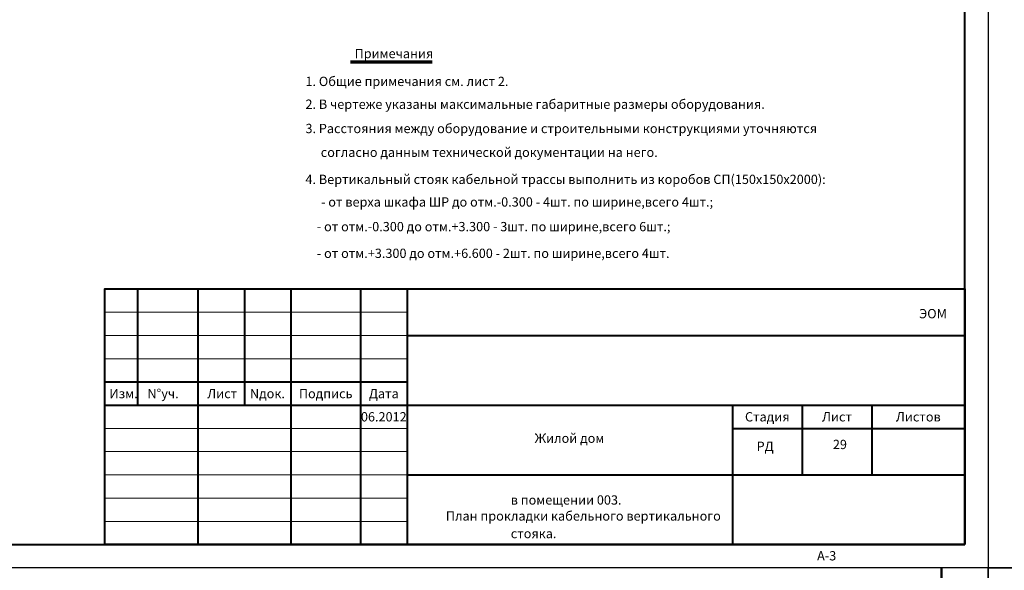
# Model space of a CAD drawing. Units: millimetres. Extents: x 244962 to 995578, y -596604 to -123052.
# Drawn here: x 266128 to 287312, y -301305 to -289458 of the extents above; entities that cross this region are included whole.
import ezdxf
from ezdxf.enums import TextEntityAlignment as Align

# ---------------------------------------------------------------- set-up
doc = ezdxf.new("R2010")
doc.units = ezdxf.units.MM
doc.layers.add('Освещение', color=240, linetype='Continuous', lineweight=40)
doc.layers.add('Эл.снаб.', color=151, linetype='Continuous', lineweight=50)
doc.styles.add('GENERATED_STYLE_1', font='ARIAL.TTF', dxfattribs={"height": 200})

msp = doc.modelspace()

# ---------------------------------------------------------------- linework, layer by layer
at = {"lineweight": 25}
for p, q in [((286962.2, -271552.3), (286962.2, -301252.3)), ((286962.2, -301252.3), (307962.2, -301252.3)), ((286962.2, -301252.3), (307962.2, -301252.3))]:
    msp.add_line(p, q, dxfattribs=at)
at = {"lineweight": 0}
for p, q in [((286962.2, -301252.3), (286962.2, -271552.3)), ((286962.2, -301252.3), (286962.2, -271552.3)), ((286962.2, -301252.3), (286962.2, -271552.3)), ((267962.2, -295752.3), (274462.2, -295752.3)), ((267962.2, -296252.3), (274462.2, -296252.3)), ((267962.2, -296752.3), (274462.2, -296752.3)), ((267962.2, -298252.3), (274462.2, -298252.3)), ((267962.2, -298752.3), (274462.2, -298752.3)), ((267962.2, -299252.3), (274462.2, -299252.3)), ((267962.2, -299752.3), (274462.2, -299752.3)), ((267962.2, -300252.3), (274462.2, -300252.3))]:
    msp.add_line(p, q, dxfattribs=at)
at = {"color": 1, "lineweight": 25}
msp.add_line((286962.2, -271552.3), (286962.2, -301252.3), dxfattribs=at)
at = {"color": 1, "lineweight": 0}
for p, q in [((286962.2, -301252.3), (286962.2, -271552.3)), ((286962.2, -301252.3), (286962.2, -271552.3)), ((286962.2, -301252.3), (286962.2, -271552.3)), ((244962.2, -301252.3), (286962.2, -301252.3))]:
    msp.add_line(p, q, dxfattribs=at)
at = {"color": 1, "lineweight": 40}
for p, q in [((286462.2, -300752.3), (286462.2, -272052.3)), ((245762.2, -300752.3), (286462.2, -300752.3))]:
    msp.add_line(p, q, dxfattribs=at)
at = {"lineweight": 40}
for p, q in [((268662.2, -295252.3), (268662.2, -297752.3)), ((269962.2, -295252.3), (269962.2, -300752.3)), ((270962.2, -295252.3), (270962.2, -297752.3)), ((271962.2, -295252.3), (271962.2, -300752.3)), ((273462.2, -295252.3), (273462.2, -300752.3)), ((274462.2, -295252.3), (274462.2, -300752.3)), ((274462.2, -296252.3), (286462.2, -296252.3)), ((267962.2, -297252.3), (274462.2, -297252.3)), ((267962.2, -297752.3), (286462.2, -297752.3)), ((281462.2, -297752.3), (281462.2, -300752.3)), ((282962.2, -297752.3), (282962.2, -299252.3)), ((284462.2, -297752.3), (284462.2, -299252.3)), ((281462.2, -298252.3), (286462.2, -298252.3)), ((274462.2, -299252.3), (286462.2, -299252.3))]:
    msp.add_line(p, q, dxfattribs=at)
at = {"color": 1}
for p, q in [((286962.2, -301252.3), (244962.2, -301252.3)), ((286962.2, -330952.3), (286962.2, -301252.3)), ((328962.2, -301252.3), (286962.2, -301252.3)), ((286962.2, -301252.3), (286962.2, -330952.3))]:
    msp.add_line(p, q, dxfattribs=at)
at = {"color": 1, "lineweight": 50}
msp.add_line((285962.2, -301752.3), (285962.2, -301252.3), dxfattribs=at)
at = {"lineweight": 40}
msp.add_lwpolyline([(286462.2, -300752.3), (267962.2, -300752.3), (267962.2, -295252.3), (286462.2, -295252.3)], close=True, dxfattribs=at)
msp.add_lwpolyline([(286462.2, -300752.3), (267962.2, -300752.3), (267962.2, -295252.3), (286462.2, -295252.3)], close=True, dxfattribs=at)
at = {"layer": 'Эл.снаб.', "color": 7, "lineweight": 70}
msp.add_line((273243.3, -290364.6), (275002.6, -290364.6), dxfattribs=at)

# ---------------------------------------------------------------- texts
at = {"color": 7, "style": 'GENERATED_STYLE_1'}
for s, p in [('Примечания', (273334, -290286.6)), ('29', (283623.9, -298697.6)), ('в помещении 003.', (276693.5, -299891.7)), ('План прокладки кабельного вертикального', (275296.9, -300236.5)), ('стояка.', (276693.5, -300614.1))]:
    msp.add_text(s, height=200, dxfattribs=at).set_placement(p)
at = {"color": 7, "linetype": 'Continuous', "style": 'GENERATED_STYLE_1'}
msp.add_text('ЭОМ', height=200, dxfattribs=at).set_placement((285479.4, -295883))
for s, p in [('Изм.', (268362.2, -297502.3)), ('N%%dуч.', (269212.2, -297502.3)), ('Лист', (270485.9, -297502.3)), ('Nдок.', (271458.5, -297502.3)), ('Подпись', (272712.2, -297502.3)), ('Дата', (273962.2, -297502.3)), ('06.2012', (273962.2, -298002.3)), ('Стадия', (282212.2, -298002.3)), ('Лист', (283712.2, -298002.3)), ('Листов', (285462.2, -298002.3))]:
    msp.add_text(s, height=200, dxfattribs=at).set_placement(p, align=Align.MIDDLE_CENTER)
at = {"color": 7, "linetype": 'Continuous', "char_height": 200, "attachment_point": 5, "style": 'GENERATED_STYLE_1'}
for s, insert, width in [('Жилой дом', (277957.4, -298488.9), 7000), ('РД', (282166.4, -298662.4), 12000)]:
    msp.add_mtext(s, dxfattribs=dict(at, insert=insert, width=width))
at = {"insert": (283490.5, -301018.2), "char_height": 200, "width": 12000, "attachment_point": 5, "style": 'GENERATED_STYLE_1'}
msp.add_mtext('А-3', dxfattribs=at)
at = {"layer": 'Освещение', "color": 7, "lineweight": 0, "style": 'GENERATED_STYLE_1'}
for s, p in [('1. Общие примечания см. лист 2.', (272276.3, -290885.6)), ('2. В чертеже указаны максимальные габаритные размеры оборудования.', (272276.3, -291376.8)), ('3. Расстояния между оборудование и строительными конструкциями уточняются  ', (272276.3, -291899)), ('согласно данным технической документации на него.', (272606, -292411.7)), ('4. Вертикальный стояк кабельной трассы выполнить из коробов СП(150х150х2000):', (272276.3, -292993.6)), ('- от верха шкафа ШР до отм.-0.300 - 4шт. по ширине,всего 4шт.;', (272611.7, -293480.3)), ('    - от отм.-0.300 до отм.+3.300 - 3шт. по ширине,всего 6шт.; ', (272276.3, -294010.4)), ('    - от отм.+3.300 до отм.+6.600 - 2шт. по ширине,всего 4шт. ', (272276.3, -294584.8))]:
    msp.add_text(s, height=200, dxfattribs=at).set_placement(p)

doc.saveas('drawing.dxf')
